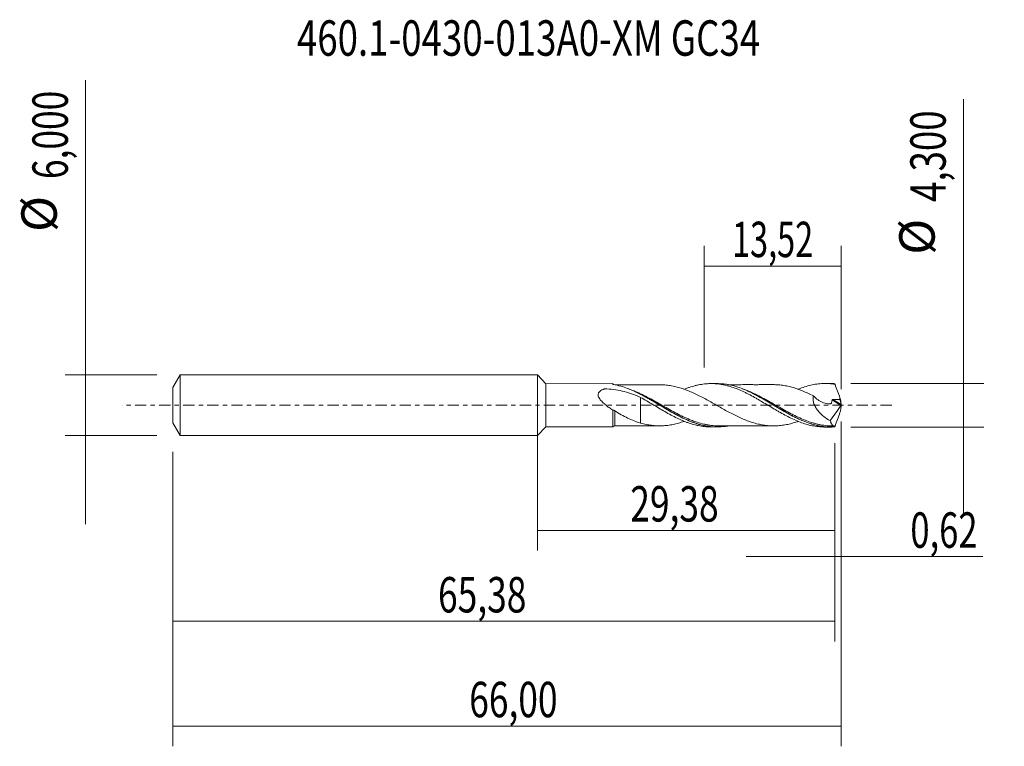
# Model space of a CAD drawing. Units: millimetres. Extents: x -51.1 to 46.1, y -33.7 to 38.1.
import ezdxf

# ---------------------------------------------------------------- set-up
doc = ezdxf.new("R2010")
doc.units = ezdxf.units.MM
doc.linetypes.add('CENTER', pattern=[47.5, 22, -8.5, 8.5, -8.5])
for name, color, linetype in [('1', 4, 'CONTINUOUS'), ('2', 7, 'CONTINUOUS'), ('SK1', 4, 'CONTINUOUS'), ('SK2', 7, 'CONTINUOUS'), ('SK4', 2, 'CENTER'), ('SK6', 5, 'CONTINUOUS')]:
    doc.layers.add(name, color=color, linetype=linetype)
doc.styles.add('iso_b_vert', font='simplex.shx')
doc.dimstyles.get("Standard").update_dxf_attribs({"dimtxt": 0.18, "dimasz": 0.18, "dimexe": 0.18, "dimexo": 0.0625, "dimgap": 0.09, "dimtad": 1, "dimzin": 0, "dimdsep": 52, "dimtxsty": 'Standard', "dimcen": 0.09, "dimadec": 0, "dimazin": 0, "dimtfac": 1, "dimtdec": 4, "dimtofl": 0, "dimtmove": 0, "dimatfit": 3, "dimfxl": 1, "dimtolj": 1, "dimtzin": 0, "dimarcsym": 0})

# ---------------------------------------------------------------- blocks, each defined once
blk = doc.blocks.new('DimnDraft3D1')
at = {"layer": 'SK2', "lineweight": 13}
for p, q in [((0, -1.5875), (0, -14.363398)), ((29.375, -3.7375), (29.375, -14.363398)), ((0, -12.363398), (29.375, -12.363398))]:
    blk.add_line(p, q, dxfattribs=at)
for points in [[(0, -12.363398), (3.499998, -11.902615), (3.500002, -12.824182), (0, -12.363398)], [(29.375, -12.363398), (25.875002, -12.824182), (25.874998, -11.902615), (29.375, -12.363398)]]:
    blk.add_solid(points, dxfattribs=at)
at = {"layer": 'SK2', "lineweight": 13, "insert": (9.176375, -11.488398), "char_height": 3.5, "attachment_point": 7, "line_spacing_factor": 1.084337, "style": 'iso_b_vert'}
blk.add_mtext('\\W0.7317;29,38', dxfattribs=at)
blk = doc.blocks.new('DimnDraft3D2')
at = {"layer": 'SK2', "lineweight": 13}
for p, q in [((30, -1.5875), (30, -33.692985)), ((-36, -4.5875), (-36, -33.692985)), ((-36, -31.692985), (30, -31.692985))]:
    blk.add_line(p, q, dxfattribs=at)
for points in [[(-36, -31.692985), (-32.500002, -31.232202), (-32.499998, -32.153769), (-36, -31.692985)], [(30, -31.692985), (26.500002, -32.153769), (26.499998, -31.232202), (30, -31.692985)]]:
    blk.add_solid(points, dxfattribs=at)
at = {"layer": 'SK2', "lineweight": 13, "insert": (-6.732384, -30.817985), "char_height": 3.5, "attachment_point": 7, "line_spacing_factor": 1.084337, "style": 'iso_b_vert'}
blk.add_mtext('\\W0.7317;66,00', dxfattribs=at)
blk = doc.blocks.new('DimnDraft3D3')
at = {"layer": 'SK2', "lineweight": 13}
for p, q in [((16.48, 3.7375), (16.48, 15.759119)), ((30, 1.5875), (30, 15.759119)), ((16.48, 13.759119), (30, 13.759119))]:
    blk.add_line(p, q, dxfattribs=at)
for points in [[(16.48, 13.759119), (19.979998, 14.219903), (19.980002, 13.298335), (16.48, 13.759119)], [(30, 13.759119), (26.500002, 13.298335), (26.499998, 14.219903), (30, 13.759119)]]:
    blk.add_solid(points, dxfattribs=at)
at = {"layer": 'SK2', "lineweight": 13, "insert": (19.228816, 14.634119), "char_height": 3.5, "attachment_point": 7, "line_spacing_factor": 1.084337, "style": 'iso_b_vert'}
blk.add_mtext('\\W0.6713;13,52', dxfattribs=at)
blk = doc.blocks.new('DimnDraft3D4')
at = {"layer": 'SK2', "lineweight": 13}
for p, q in [((30, -1.5875), (30, -16.952503)), ((29.375, -3.7375), (29.375, -16.952503)), ((20.625, -14.952503), (43.997215, -14.952503))]:
    blk.add_line(p, q, dxfattribs=at)
for points in [[(29.375, -14.952503), (25.875002, -15.413287), (25.874998, -14.491719), (29.375, -14.952503)], [(30, -14.952503), (33.499998, -14.491719), (33.500002, -15.413287), (30, -14.952503)]]:
    blk.add_solid(points, dxfattribs=at)
at = {"layer": 'SK2', "lineweight": 13, "insert": (36.840636, -14.077503), "char_height": 3.5, "attachment_point": 7, "line_spacing_factor": 1.084337, "style": 'iso_b_vert'}
blk.add_mtext('\\W0.7150;0,62', dxfattribs=at)
blk = doc.blocks.new('DimnDraft3D5')
at = {"layer": 'SK2', "lineweight": 13}
for p, q in [((29.375, -3.7375), (29.375, -23.343428)), ((-36, -4.5875), (-36, -23.343428)), ((-36, -21.343428), (29.375, -21.343428))]:
    blk.add_line(p, q, dxfattribs=at)
for points in [[(-36, -21.343428), (-32.500002, -20.882645), (-32.499998, -21.804212), (-36, -21.343428)], [(29.375, -21.343428), (25.875002, -21.804212), (25.874998, -20.882645), (29.375, -21.343428)]]:
    blk.add_solid(points, dxfattribs=at)
at = {"layer": 'SK2', "lineweight": 13, "insert": (-9.813008, -20.468428), "char_height": 3.5, "attachment_point": 7, "line_spacing_factor": 1.084337, "style": 'iso_b_vert'}
blk.add_mtext('\\W0.7317;65,38', dxfattribs=at)
blk = doc.blocks.new('DimnDraft3D6')
at = {"layer": 'SK2', "lineweight": 13}
for p, q in [((-44.625163, 32.121549), (-44.625163, -11.75)), ((-37.5875, 3), (-46.625163, 3)), ((-37.5875, -3), (-46.625163, -3))]:
    blk.add_line(p, q, dxfattribs=at)
for points in [[(-44.625163, 3), (-45.085946, 6.499998), (-44.164379, 6.500002), (-44.625163, 3)], [(-44.625163, -3), (-44.164379, -6.499998), (-45.085946, -6.500002), (-44.625163, -3)]]:
    blk.add_solid(points, dxfattribs=at)
at = {"layer": 'SK2', "lineweight": 13, "char_height": 3.5, "attachment_point": 7, "rotation": 90, "line_spacing_factor": 1.084337, "style": 'iso_b_vert'}
for s, insert in [('\\W0.7317;6,000', (-46.375163, 22.34918)), ('%%c', (-46.375163, 17.126524))]:
    blk.add_mtext(s, dxfattribs=dict(at, insert=insert))
blk = doc.blocks.new('DimnDraft3D7')
at = {"layer": '2', "lineweight": 13}
for p, q in [((42.083343, 30.233056), (42.083343, -10.9)), ((30.9625, 2.15), (44.083343, 2.15)), ((30.9625, -2.15), (44.083343, -2.15))]:
    blk.add_line(p, q, dxfattribs=at)
for points in [[(42.083343, 2.15), (41.622559, 5.649998), (42.544126, 5.650002), (42.083343, 2.15)], [(42.083343, -2.15), (42.544126, -5.649998), (41.622559, -5.650002), (42.083343, -2.15)]]:
    blk.add_solid(points, dxfattribs=at)
at = {"layer": '2', "lineweight": 13, "char_height": 3.5, "attachment_point": 7, "rotation": 90, "line_spacing_factor": 1.084337, "style": 'iso_b_vert'}
for s, insert in [('\\W0.7581;4,300', (40.333343, 20.092266)), ('%%c', (40.333343, 14.86961))]:
    blk.add_mtext(s, dxfattribs=dict(at, insert=insert))

msp = doc.modelspace()

# ---------------------------------------------------------------- linework, layer by layer
at = {"layer": '1', "lineweight": 18}
for p, q in [((0.85, 2.1322), (0, 3)), ((0, -3), (0, 3)), ((7.4417, 2.1363), (0.85, 2.1322)), ((0.85, 2.1322), (0.85, -2.1322)), ((17.7367, 2.1427), (17.1537, 2.1423)), ((28.9885, 2.1497), (28.4025, 2.1494)), ((0, -3), (0.85, -2.1322)), ((0.85, -2.1322), (7.4417, -2.1363)), ((17.1537, -2.1423), (17.7366, -2.1427)), ((28.4025, -2.1494), (28.9885, -2.1497))]:
    msp.add_line(p, q, dxfattribs=at)
at = {"layer": '1', "lineweight": 13}
for p, q in [((29.1011, 0.5251), (29.9778, -0.0299)), ((29.1925, 0.5868), (29.9955, 0.0785))]:
    msp.add_line(p, q, dxfattribs=at)
at = {"layer": '1', "lineweight": 18}
for centre, start_param, end_param in [((7.6468, 2.2791), -2.4869032, -1.9611312), ((7.6468, -2.2791), 1.5727846, 2.4845186)]:
    msp.add_ellipse(centre, major_axis=(0.25, 0), ratio=1, start_param=start_param, end_param=end_param, dxfattribs=at)
for points, knots in [([(7.4417, 2.0805), (7.4417, 2.1124), (7.4417, 2.1308), (7.4417, 2.1359), (7.4417, 2.1362), (7.4417, 2.1363)], [0, 0, 0, 0, 0.8730282, 0.8730282, 1, 1, 1, 1]), ([(7.5136, 2.0496), (7.4933, 2.0535), (7.4758, 2.0583), (7.4499, 2.069), (7.4417, 2.0749), (7.4417, 2.0805)], [0, 0, 0, 0, 0.5, 0.5, 1, 1, 1, 1]), ([(18.8104, -2.0479), (18.7953, -2.0506), (18.7803, -2.0532), (18.6512, -2.075), (18.5368, -2.0911), (17.9685, -2.1556), (17.5192, -2.1555), (16.8421, -2.0796), (16.6156, -2.0417), (16.2733, -1.9662), (16.1589, -1.9379), (15.9315, -1.8758), (15.8181, -1.842), (15.2526, -1.6597), (14.8037, -1.4721), (14.2368, -1.1971), (14.1231, -1.1401), (13.8949, -1.0222), (13.7806, -0.9615), (13.4394, -0.7764), (13.2133, -0.6484), (12.5364, -0.2561), (12.087, 0.0175), (11.5162, 0.355), (11.4018, 0.4223), (11.1743, 0.5545), (11.0609, 0.6197), (10.7215, 0.8118), (10.4961, 0.9352), (10.045, 1.1694), (9.8193, 1.2803), (9.4791, 1.4351), (9.3654, 1.4848), (9.1371, 1.5797), (9.0226, 1.6249), (8.4528, 1.8372), (8.0011, 1.9652), (7.5444, 2.044)], [0, 0, 0, 0, 0.003984, 0.003984, 0.0341663, 0.0341663, 0.1548955, 0.1548955, 0.2152601, 0.2152601, 0.2454424, 0.2454424, 0.2756247, 0.2756247, 0.3963539, 0.3963539, 0.4265362, 0.4265362, 0.4567185, 0.4567185, 0.5170832, 0.5170832, 0.6378124, 0.6378124, 0.6679947, 0.6679947, 0.698177, 0.698177, 0.7585416, 0.7585416, 0.8189062, 0.8189062, 0.8490885, 0.8490885, 0.8792708, 0.8792708, 1, 1, 1, 1]), ([(12.0648, 2.0311), (11.9368, 2.0313), (11.6489, 2.0315), (11.2535, 2.0303), (10.8881, 2.0302), (10.5787, 2.0305), (10.2706, 2.0306), (9.955, 2.0295), (9.6402, 2.0293), (9.3337, 2.0296), (9.0209, 2.0299), (8.6428, 2.0294), (8.1801, 2.029), (7.8293, 2.0289), (7.6471, 2.0289)], [0, 0, 0, 0, 0.0869644, 0.1955546, 0.2683722, 0.3351964, 0.4057466, 0.4775671, 0.5494611, 0.619499, 0.6856795, 0.7618371, 0.8762408, 1, 1, 1, 1]), ([(25.7547, -1.5886), (25.7223, -1.6001), (25.69, -1.6114), (25.48, -1.6838), (25.3015, -1.7393), (25.0347, -1.8125), (24.9461, -1.8353), (24.7684, -1.8768), (24.6796, -1.8957), (24.4131, -1.9475), (24.2354, -1.9761), (23.8793, -2.0172), (23.7014, -2.0307), (23.4352, -2.0377), (23.3465, -2.0377), (23.1688, -2.0351), (23.0798, -2.0323), (22.8128, -2.0185), (22.6351, -2.0021), (22.3688, -1.9662), (22.2801, -1.9523), (22.1025, -1.9201), (22.0135, -1.9016), (21.7471, -1.8422), (21.5688, -1.797), (21.2135, -1.6938), (21.0363, -1.6362), (20.6811, -1.5073), (20.5025, -1.4367), (20.1472, -1.2852), (19.9695, -1.2049), (19.6141, -1.0363), (19.4363, -0.9479), (19.0804, -0.7647), (18.9028, -0.6703), (18.548, -0.4758), (18.3702, -0.3772), (18.0143, -0.1769), (17.8367, -0.0755), (17.4818, 0.126), (17.3042, 0.2261), (16.9489, 0.4257), (16.7707, 0.5241), (16.4158, 0.7166), (16.2387, 0.8109), (15.8833, 0.9902), (15.7051, 1.0775), (15.35, 1.2432), (15.1725, 1.3216), (14.8175, 1.4685), (14.6397, 1.5368), (14.3729, 1.6304), (14.284, 1.6601), (14.1064, 1.7159), (14.0178, 1.7418), (13.7517, 1.8154), (13.5741, 1.8592), (13.2183, 1.933), (13.0409, 1.9628), (12.7748, 1.9951), (12.686, 2.0035), (12.5085, 2.017), (12.4199, 2.0223), (12.2421, 2.0293), (12.1531, 2.0311), (12.064, 2.031)], [0, 0, 0, 0, 0.0070869, 0.0070869, 0.0460236, 0.0460236, 0.0654919, 0.0654919, 0.0849603, 0.0849603, 0.123897, 0.123897, 0.1628337, 0.1628337, 0.1823021, 0.1823021, 0.2017704, 0.2017704, 0.2407071, 0.2407071, 0.2601755, 0.2601755, 0.2796438, 0.2796438, 0.3185806, 0.3185806, 0.3575173, 0.3575173, 0.396454, 0.396454, 0.4353907, 0.4353907, 0.4743274, 0.4743274, 0.5132641, 0.5132641, 0.5522008, 0.5522008, 0.5911375, 0.5911375, 0.6300742, 0.6300742, 0.669011, 0.669011, 0.7079477, 0.7079477, 0.7468844, 0.7468844, 0.7858211, 0.7858211, 0.8247578, 0.8247578, 0.8442262, 0.8442262, 0.8636945, 0.8636945, 0.9026312, 0.9026312, 0.9415679, 0.9415679, 0.9610363, 0.9610363, 0.9805046, 0.9805046, 1, 1, 1, 1]), ([(14.5242, 1.5894), (14.5829, 1.6129), (14.6417, 1.6357), (14.8007, 1.6958), (14.9009, 1.7319), (15.2009, 1.8339), (15.401, 1.8929), (15.7008, 1.9684), (15.8004, 1.9915), (16.0006, 2.0326), (16.1011, 2.0508), (16.4016, 2.098), (16.6007, 2.12), (16.9007, 2.1377), (17.0008, 2.1411), (17.2013, 2.143), (17.3013, 2.1414), (17.601, 2.1291), (17.8012, 2.1111), (18.2007, 2.0551), (18.4013, 2.0172), (18.8016, 1.9235), (19.0006, 1.8669), (19.4008, 1.7379), (19.6013, 1.6644), (20.0009, 1.503), (20.2011, 1.416), (20.5006, 1.274), (20.6006, 1.225), (20.801, 1.1249), (20.9012, 1.0737), (21.201, 0.916), (21.4001, 0.8055), (21.7004, 0.636), (21.8008, 0.5786), (22.001, 0.4622), (22.1006, 0.403), (22.4003, 0.2257), (22.6002, 0.1068), (22.9999, -0.1337), (23.2006, -0.2532), (23.5003, -0.4299), (23.5998, -0.4889), (23.7994, -0.6049), (23.8994, -0.6621), (24.1999, -0.8311), (24.3998, -0.9416), (24.7992, -1.1507), (24.9991, -1.2499), (25.3988, -1.4381), (25.5995, -1.5248), (25.9986, -1.6844), (26.198, -1.7567), (26.5989, -1.8841), (26.7982, -1.9397), (27.0979, -2.0084), (27.1979, -2.0289), (27.3977, -2.0655), (27.4975, -2.0814), (27.7977, -2.1218), (27.998, -2.1387), (28.2656, -2.1481), (28.3335, -2.1493), (28.4015, -2.1494)], [0, 0, 0, 0, 0.0126873, 0.0126873, 0.0343006, 0.0343006, 0.0775271, 0.0775271, 0.0991403, 0.0991403, 0.1207536, 0.1207536, 0.1639801, 0.1639801, 0.1855933, 0.1855933, 0.2072066, 0.2072066, 0.2504331, 0.2504331, 0.2936596, 0.2936596, 0.336886, 0.336886, 0.3801125, 0.3801125, 0.423339, 0.423339, 0.4449523, 0.4449523, 0.4665655, 0.4665655, 0.509792, 0.509792, 0.5314053, 0.5314053, 0.5530185, 0.5530185, 0.596245, 0.596245, 0.6394715, 0.6394715, 0.6610848, 0.6610848, 0.682698, 0.682698, 0.7259245, 0.7259245, 0.769151, 0.769151, 0.8123775, 0.8123775, 0.855604, 0.855604, 0.8988305, 0.8988305, 0.9204438, 0.9204438, 0.942057, 0.942057, 0.9852835, 0.9852835, 1, 1, 1, 1]), ([(29.3, -2.1418), (28.8457, -2.1653), (28.3951, -2.1366), (27.7131, -2.0183), (27.4842, -1.9659), (27.0301, -1.8389), (26.8039, -1.7643), (26.3512, -1.5948), (26.1248, -1.4999), (25.7834, -1.3441), (25.669, -1.2898), (25.4412, -1.1779), (25.3277, -1.1203), (24.7616, -0.8252), (24.3132, -0.5659), (23.7474, -0.2302), (23.634, -0.1624), (23.4064, -0.0262), (23.2919, 0.0425), (22.9505, 0.2472), (22.7244, 0.3818), (22.0475, 0.7752), (21.5987, 1.0245), (21.0294, 1.3014), (20.9148, 1.3552), (20.6871, 1.458), (20.5736, 1.5072), (20.2341, 1.6473), (20.0088, 1.7309), (19.5582, 1.8766), (19.3328, 1.9386), (18.9931, 2.0141), (18.8796, 2.0364), (18.6519, 2.0749), (18.5374, 2.0911), (18.1925, 2.1302), (17.9629, 2.1431), (17.7339, 2.1428)], [0, 0, 0, 0, 0.1175432, 0.1175432, 0.1763148, 0.1763148, 0.2350865, 0.2350865, 0.2938581, 0.2938581, 0.3232439, 0.3232439, 0.3526297, 0.3526297, 0.4701729, 0.4701729, 0.4995587, 0.4995587, 0.5289445, 0.5289445, 0.5877161, 0.5877161, 0.7052594, 0.7052594, 0.7346452, 0.7346452, 0.764031, 0.764031, 0.8228026, 0.8228026, 0.8815742, 0.8815742, 0.91096, 0.91096, 0.9403458, 0.9403458, 1, 1, 1, 1]), ([(23.3267, 2.0379), (23.2071, 2.0372), (22.9354, 2.0361), (22.5335, 2.0384), (22.1115, 2.0382), (21.6999, 2.035), (21.2771, 2.0365), (20.8726, 2.0383), (20.4882, 2.0365), (20.1241, 2.0361), (19.7654, 2.0352), (19.4154, 2.0359), (19.0923, 2.0364), (18.8851, 2.036), (18.7908, 2.0358)], [0, 0, 0, 0, 0.0791379, 0.1796539, 0.2658518, 0.3582474, 0.4518546, 0.5454792, 0.625763, 0.7060831, 0.7863053, 0.8629926, 0.9375855, 1, 1, 1, 1]), ([(23.3316, 2.0372), (23.3987, 2.0376), (23.4657, 2.037), (23.7099, 2.0302), (23.8871, 2.0165), (24.2416, 1.9751), (24.4194, 1.9464), (24.6856, 1.8944), (24.7743, 1.8755), (24.9515, 1.834), (25.0399, 1.8112), (25.3058, 1.7381), (25.4837, 1.6826), (25.8387, 1.5601), (26.0159, 1.4937), (26.3705, 1.3498), (26.5477, 1.271), (26.9032, 1.1063), (27.0806, 1.0201), (27.2579, 0.9306)], [0, 0, 0, 0, 0.0512312, 0.0512312, 0.1867696, 0.1867696, 0.322308, 0.322308, 0.3900772, 0.3900772, 0.4578464, 0.4578464, 0.5933848, 0.5933848, 0.7289232, 0.7289232, 0.8644616, 0.8644616, 1, 1, 1, 1]), ([(25.7646, 1.5907), (25.7761, 1.5954), (25.7876, 1.6), (25.9986, 1.6844), (26.198, 1.7567), (26.5989, 1.8841), (26.7982, 1.9397), (27.0979, 2.0084), (27.1979, 2.0289), (27.3977, 2.0655), (27.4975, 2.0814), (27.7977, 2.1218), (27.998, 2.1387), (28.2975, 2.1492), (28.3971, 2.1502), (28.5972, 2.1471), (28.6976, 2.1431), (28.9978, 2.1235), (29.1969, 2.1003), (29.3969, 2.0675)], [0, 0, 0, 0, 0.0094913, 0.0094913, 0.1745761, 0.1745761, 0.3396609, 0.3396609, 0.4222033, 0.4222033, 0.5047457, 0.5047457, 0.6698304, 0.6698304, 0.7523728, 0.7523728, 0.8349152, 0.8349152, 1, 1, 1, 1]), ([(29.3969, 2.0675), (29.3812, 2.0863), (29.3651, 2.1021), (29.3328, 2.1268), (29.3165, 2.1359), (29.3, 2.1418)], [0, 0, 0, 0, 0.5, 0.5, 1, 1, 1, 1]), ([(29.3969, 2.0675), (29.4753, 1.842), (29.556, 1.6171), (29.7202, 1.1682), (29.8039, 0.9443), (29.8884, 0.7206)], [0, 0, 0, 0, 0.5, 0.5, 1, 1, 1, 1]), ([(7.4418, -0.4781), (7.3234, -0.3991), (7.2063, -0.3179), (6.9755, -0.1498), (6.8618, -0.0629), (6.6397, 0.1192), (6.5309, 0.2147), (6.379, 0.3654), (6.3301, 0.4169), (6.2374, 0.5241), (6.1932, 0.58), (6.1145, 0.6956), (6.0796, 0.7557), (6.026, 0.8797), (6.0076, 0.9424), (5.9989, 1.0381), (5.9994, 1.07), (6.0074, 1.1314), (6.0149, 1.1614), (6.0369, 1.2192), (6.0511, 1.2463), (6.0849, 1.2977), (6.1047, 1.3221), (6.1696, 1.3897), (6.22, 1.4282), (6.3304, 1.4967), (6.3898, 1.5263), (6.4822, 1.5657), (6.5136, 1.578), (6.5615, 1.5954), (6.5775, 1.601), (6.6098, 1.6119), (6.626, 1.6174), (6.6505, 1.625), (6.659, 1.627), (6.6771, 1.6289), (6.6865, 1.6291), (6.7142, 1.6285), (6.7325, 1.6272), (6.7876, 1.6242), (6.8243, 1.622), (7.1543, 1.6008), (7.4451, 1.5704), (8.0212, 1.4837), (8.3044, 1.4277), (8.8599, 1.2882), (9.1325, 1.2046), (9.6704, 1.01), (9.9356, 0.899), (10.1988, 0.776)], [0, 0, 0, 0, 0.0625, 0.0625, 0.125, 0.125, 0.1875, 0.1875, 0.21875, 0.21875, 0.25, 0.25, 0.28125, 0.28125, 0.3125, 0.3125, 0.328125, 0.328125, 0.34375, 0.34375, 0.359375, 0.359375, 0.375, 0.375, 0.40625, 0.40625, 0.4375, 0.4375, 0.453125, 0.453125, 0.4609375, 0.4609375, 0.46875, 0.46875, 0.4726563, 0.4726563, 0.4765625, 0.4765625, 0.484375, 0.484375, 0.5, 0.5, 0.625, 0.625, 0.75, 0.75, 0.875, 0.875, 1, 1, 1, 1]), ([(9.0306, 1.6141), (9.2292, 1.5372), (9.4283, 1.4527), (9.742, 1.3093), (9.8562, 1.2551), (10.0839, 1.1434), (10.1973, 1.086), (10.7628, 0.7918), (11.2106, 0.5338), (11.7752, 0.2009), (11.8884, 0.1338), (12.1154, -0.0012), (12.2296, -0.0692), (12.5709, -0.2721), (12.7968, -0.4055), (13.4728, -0.7947), (13.9208, -1.0405), (14.4884, -1.3132), (14.6025, -1.3661), (14.8302, -1.4674), (14.9437, -1.5158), (15.2657, -1.6464), (15.4736, -1.7228), (15.6816, -1.7903)], [0, 0, 0, 0, 0.0899259, 0.0899259, 0.1409333, 0.1409333, 0.1919407, 0.1919407, 0.3959703, 0.3959703, 0.4469777, 0.4469777, 0.4979851, 0.4979851, 0.5999999, 0.5999999, 0.8040295, 0.8040295, 0.8550369, 0.8550369, 0.9060443, 0.9060443, 1, 1, 1, 1]), ([(20.6877, 1.4509), (20.8506, 1.3797), (21.0128, 1.3043), (21.6251, 1.0059), (22.0729, 0.7577), (22.6413, 0.4282), (22.7555, 0.3612), (22.9824, 0.227), (23.0955, 0.1596), (23.4339, -0.0425), (23.6587, -0.1769), (24.1082, -0.4423), (24.333, -0.5733), (24.6717, -0.7644), (24.7848, -0.8272), (25.012, -0.9506), (25.1262, -1.0112), (25.6343, -1.2739), (26.0238, -1.456), (26.4142, -1.6098)], [0, 0, 0, 0, 0.0851368, 0.0851368, 0.3216272, 0.3216272, 0.3807498, 0.3807498, 0.4398725, 0.4398725, 0.5581177, 0.5581177, 0.6763629, 0.6763629, 0.7354855, 0.7354855, 0.7946081, 0.7946081, 1, 1, 1, 1]), ([(10.1988, 0.776), (10.3987, 0.6633), (10.599, 0.5491), (10.9992, 0.3161), (11.1986, 0.196), (11.6001, -0.0425), (11.7996, -0.1626), (12.1992, -0.3995), (12.4001, -0.5158), (12.8, -0.746), (13.0003, -0.8562), (13.4, -1.0698), (13.6, -1.1727), (13.9008, -1.317), (14.0009, -1.3635), (14.2006, -1.4538), (14.3003, -1.4974), (14.5002, -1.5805), (14.6004, -1.6201), (14.8007, -1.6958), (14.9009, -1.7319), (15.2009, -1.8339), (15.401, -1.8929), (15.7008, -1.9684), (15.8004, -1.9915), (16.0006, -2.0326), (16.1011, -2.0508), (16.4016, -2.098), (16.6007, -2.12), (16.9007, -2.1377), (17.0008, -2.1411), (17.1185, -2.1422), (17.136, -2.1423), (17.1534, -2.1423)], [0, 0, 0, 0, 0.0863033, 0.0863033, 0.1726067, 0.1726067, 0.25891, 0.25891, 0.3452133, 0.3452133, 0.4315166, 0.4315166, 0.51782, 0.51782, 0.5609716, 0.5609716, 0.6041233, 0.6041233, 0.6472749, 0.6472749, 0.6904266, 0.6904266, 0.7767299, 0.7767299, 0.8198816, 0.8198816, 0.8630333, 0.8630333, 0.9493366, 0.9493366, 0.9924882, 0.9924882, 1, 1, 1, 1]), ([(10.1988, 0.776), (10.1988, 0.7698), (10.1988, 0.7634), (10.1988, 0.7014), (10.1988, 0.6293), (10.1988, 0.4617), (10.1988, 0.3659), (10.1988, 0.152), (10.1988, 0.0334), (10.1988, -0.1558), (10.1988, -0.2209), (10.1988, -0.3215), (10.1988, -0.3556), (10.1988, -0.4073), (10.1988, -0.4246), (10.1988, -0.4508), (10.1988, -0.4596), (10.1988, -0.4771), (10.1988, -0.4865), (10.1988, -0.5074), (10.1988, -0.5175), (10.1988, -0.538), (10.1988, -0.5483), (10.1988, -0.579), (10.1988, -0.5994), (10.1988, -0.6606), (10.1988, -0.7013), (10.1988, -0.8225), (10.1988, -0.9024), (10.1988, -1.1392), (10.1988, -1.2901), (10.1988, -1.5472), (10.1988, -1.6567), (10.1988, -1.7577)], [0, 0, 0, 0, 0.0173032, 0.0173032, 0.1619348, 0.1619348, 0.3065664, 0.3065664, 0.451198, 0.451198, 0.5235137, 0.5235137, 0.5596716, 0.5596716, 0.5777506, 0.5777506, 0.5867901, 0.5867901, 0.5958295, 0.5958295, 0.604869, 0.604869, 0.6139085, 0.6139085, 0.6319874, 0.6319874, 0.6681453, 0.6681453, 0.7404611, 0.7404611, 0.8850927, 0.8850927, 1, 1, 1, 1]), ([(27.2579, 0.9306), (27.2447, 0.8705), (27.2359, 0.8083), (27.2277, 0.6795), (27.2283, 0.6131), (27.239, 0.4811), (27.249, 0.4147), (27.2777, 0.2815), (27.2966, 0.2146), (27.3413, 0.0843), (27.3673, 0.0204), (27.4255, -0.1051), (27.458, -0.1669), (27.5614, -0.3448), (27.6392, -0.4555), (27.766, -0.6123), (27.8102, -0.6632), (27.9005, -0.761), (27.9467, -0.808), (28.0876, -0.9438), (28.1848, -1.0277), (28.4848, -1.263), (28.6964, -1.3987), (28.9116, -1.5146)], [0, 0, 0, 0, 0.0625, 0.0625, 0.125, 0.125, 0.1875, 0.1875, 0.25, 0.25, 0.3125, 0.3125, 0.375, 0.375, 0.5, 0.5, 0.5625, 0.5625, 0.625, 0.625, 0.75, 0.75, 1, 1, 1, 1]), ([(27.2579, 0.9306), (27.409, 0.777), (27.5706, 0.6411), (27.8293, 0.4665), (27.9166, 0.4144), (28.0929, 0.3223), (28.182, 0.2819), (28.3625, 0.2161), (28.4541, 0.1901), (28.6387, 0.1542), (28.7301, 0.1446), (28.8655, 0.1454), (28.9104, 0.1483), (28.9766, 0.157), (28.9984, 0.161), (29.0311, 0.1668), (29.0427, 0.1685), (29.0542, 0.181), (29.0567, 0.1867), (29.0599, 0.199), (29.0614, 0.2053), (29.0863, 0.3114), (29.0978, 0.4174), (29.1011, 0.5251)], [0, 0, 0, 0, 0.25, 0.25, 0.375, 0.375, 0.5, 0.5, 0.625, 0.625, 0.75, 0.75, 0.8125, 0.8125, 0.84375, 0.84375, 0.859375, 0.859375, 0.8671875, 0.8671875, 0.875, 0.875, 1, 1, 1, 1]), ([(29.1011, 0.5251), (29.1014, 0.5349), (29.1045, 0.5446), (29.1157, 0.5613), (29.1239, 0.5683), (29.1509, 0.5836), (29.1719, 0.5871), (29.1925, 0.5868)], [0, 0, 0, 0, 0.25, 0.25, 0.5, 0.5, 1, 1, 1, 1]), ([(29.1925, 0.5868), (29.304, 0.585), (29.4154, 0.5836), (29.6381, 0.5811), (29.7494, 0.58), (29.8603, 0.581)], [0, 0, 0, 0, 0.5, 0.5, 1, 1, 1, 1]), ([(29.8603, 0.581), (29.896, 0.5069), (29.9249, 0.432), (29.9699, 0.2806), (29.986, 0.2035), (29.996, 0.1272)], [0, 0, 0, 0, 0.5, 0.5, 1, 1, 1, 1]), ([(29.9998, 0.03), (29.9979, 0.0197), (29.9951, 0.0087), (29.9875, -0.0123), (29.9828, -0.0222), (29.9778, -0.0299)], [0, 0, 0, 0, 0.5, 0.5, 1, 1, 1, 1]), ([(29.9955, 0.0785), (29.9954, 0.0716), (29.9957, 0.0641), (29.9972, 0.0477), (29.9983, 0.0389), (29.9998, 0.03)], [0, 0, 0, 0, 0.5, 0.5, 1, 1, 1, 1]), ([(7.4417, -2.1363), (7.4417, -2.1366), (7.4416, -2.1269), (7.4416, -2.0959), (7.4416, -2.0811), (7.4416, -2.0445), (7.4416, -2.0227), (7.4416, -1.9483), (7.4416, -1.8864), (7.4416, -1.7752), (7.4416, -1.7348), (7.4416, -1.6489), (7.4416, -1.6035), (7.4416, -1.4601), (7.4416, -1.355), (7.4416, -1.1828), (7.4416, -1.1233), (7.4417, -1.002), (7.4417, -0.8778), (7.4417, -0.7478), (7.4418, -0.6149), (7.4418, -0.5466), (7.4418, -0.4781)], [0, 0, 0, 0, 0.1246242, 0.1246242, 0.1975722, 0.1975722, 0.2705201, 0.2705201, 0.4164161, 0.4164161, 0.4893641, 0.4893641, 0.5623121, 0.5623121, 0.7082081, 0.7082081, 0.781156, 0.781156, 0.854104, 0.927052, 0.927052, 1, 1, 1, 1]), ([(7.4418, -0.4781), (7.4667, -0.4733), (7.501, -0.4782), (7.555, -0.4972), (7.5737, -0.5054), (7.6106, -0.5244), (7.6289, -0.5351), (7.6471, -0.547)], [0, 0, 0, 0, 0.5, 0.5, 0.75, 0.75, 1, 1, 1, 1]), ([(7.6471, -0.547), (7.8549, -0.6825), (8.0648, -0.8094), (8.4885, -1.049), (8.7005, -1.1609), (9.1241, -1.3655), (9.3362, -1.4582), (9.7639, -1.6233), (9.9796, -1.6961), (10.1988, -1.7577)], [0, 0, 0, 0, 0.25, 0.25, 0.5, 0.5, 0.75, 0.75, 1, 1, 1, 1]), ([(29.9778, -0.0299), (29.8125, -0.2902), (29.6384, -0.5415), (29.281, -1.0346), (29.0976, -1.2762), (28.9116, -1.5146)], [0, 0, 0, 0, 0.5, 0.5, 1, 1, 1, 1]), ([(29.3969, -2.0675), (29.4753, -1.842), (29.556, -1.6171), (29.7202, -1.1682), (29.8039, -0.9443), (29.8884, -0.7206)], [0, 0, 0, 0, 0.5, 0.5, 1, 1, 1, 1]), ([(29.8884, -0.7206), (29.917, -0.6158), (29.941, -0.5152), (29.9775, -0.3186), (29.9901, -0.2223), (29.996, -0.1272)], [0, 0, 0, 0, 0.5, 0.5, 1, 1, 1, 1]), ([(10.1988, -1.7577), (10.3775, -1.8088), (10.5558, -1.8524), (10.9115, -1.9262), (11.0892, -1.9561), (11.446, -2.002), (11.6245, -2.0178), (11.9802, -2.033), (12.1581, -2.0327), (12.4252, -2.022), (12.5142, -2.0166), (12.6927, -2.0029), (12.7818, -1.9944), (13.0488, -1.9616), (13.2263, -1.9315), (13.5818, -1.8574), (13.7603, -1.8132), (14.0274, -1.739), (14.1163, -1.713), (14.2942, -1.6568), (14.3831, -1.6269), (14.484, -1.5914), (14.4961, -1.5871), (14.5082, -1.5828)], [0, 0, 0, 0, 0.1239465, 0.1239465, 0.247893, 0.247893, 0.3718395, 0.3718395, 0.495786, 0.495786, 0.5577592, 0.5577592, 0.6197325, 0.6197325, 0.743679, 0.743679, 0.8676255, 0.8676255, 0.9295987, 0.9295987, 0.991572, 0.991572, 1, 1, 1, 1]), ([(17.9298, -2.0354), (17.6617, -2.0351), (17.3942, -2.0176), (17.0129, -1.9689), (16.8997, -1.9515), (16.6728, -1.9108), (16.5588, -1.8874), (16.2186, -1.8093), (15.993, -1.7462), (15.6893, -1.6479), (15.6111, -1.6214), (15.5329, -1.5937)], [0, 0, 0, 0, 0.3360813, 0.3360813, 0.4775211, 0.4775211, 0.6189608, 0.6189608, 0.9018403, 0.9018403, 1, 1, 1, 1]), ([(28.9116, -1.5146), (28.9426, -1.6034), (28.9747, -1.6814), (29.024, -1.7825), (29.0407, -1.8136), (29.0744, -1.8705), (29.0915, -1.8962), (29.1425, -1.9636), (29.1762, -1.9963), (29.2434, -2.0375), (29.2772, -2.0459), (29.3102, -2.0412)], [0, 0, 0, 0, 0.25, 0.25, 0.375, 0.375, 0.5, 0.5, 0.75, 0.75, 1, 1, 1, 1]), ([(7.6471, -2.0289), (7.7984, -2.029), (8.0965, -2.0293), (8.5057, -2.0291), (8.8753, -2.0299), (9.2116, -2.0297), (9.5515, -2.0293), (9.9171, -2.0294), (10.2939, -2.0307), (10.6823, -2.0304), (11.1151, -2.03), (11.5791, -2.0316), (11.9167, -2.0313), (12.0726, -2.031)], [0, 0, 0, 0, 0.1025818, 0.202069, 0.277483, 0.3530972, 0.4300638, 0.5078572, 0.6009613, 0.6854573, 0.7711517, 0.8943133, 1, 1, 1, 1]), ([(17.905, -2.0355), (18.1322, -2.0353), (18.5218, -2.0351), (19.0243, -2.0365), (19.4154, -2.0359), (19.7654, -2.0352), (20.1241, -2.0361), (20.4882, -2.0365), (20.8726, -2.0383), (21.2771, -2.0365), (21.6999, -2.035), (22.1115, -2.0382), (22.5335, -2.0384), (22.9355, -2.0361), (23.2071, -2.0372), (23.3268, -2.0379)], [0, 0, 0, 0, 0.1257721, 0.2156185, 0.2780215, 0.3421767, 0.4092891, 0.4764834, 0.5436473, 0.6219719, 0.7002819, 0.7775784, 0.8496899, 0.9337798, 1, 1, 1, 1]), ([(29.3969, -2.0675), (29.3812, -2.0863), (29.3651, -2.1021), (29.3328, -2.1268), (29.3165, -2.1359), (29.3, -2.1418)], [0, 0, 0, 0, 0.5, 0.5, 1, 1, 1, 1]), ([(29.3102, -2.0412), (29.3137, -2.0407), (29.3166, -2.0417), (29.3208, -2.0478), (29.3221, -2.0529), (29.3218, -2.0687), (29.3201, -2.0795), (29.3136, -2.1048), (29.3089, -2.119), (29.3036, -2.1325)], [0, 0, 0, 0, 0.25, 0.25, 0.5, 0.5, 0.75, 0.75, 1, 1, 1, 1])]:
    msp.add_open_spline(points, degree=3, knots=knots, dxfattribs=at)
for points, degree in [([(7.5444, 2.044), (7.534, 2.0458), (7.5237, 2.0476), (7.5136, 2.0496)], 3), ([(29.3, 2.1418), (29.1958, 2.1472), (29.0918, 2.1498), (28.9879, 2.1498)], 3), ([(20.4263, 1.5629), (20.3595, 1.5872), (20.2927, 1.6108), (20.2259, 1.6335)], 3), ([(11.3614, 0.099), (11.3466, 0.1079), (11.3319, 0.1168), (11.3172, 0.1258)], 3), ([(29.8884, 0.7206), (29.8804, 0.6739), (29.871, 0.6273), (29.8603, 0.581)], 3), ([(29.996, 0.1272), (29.9843, 0.3162), (29.9464, 0.508), (29.8884, 0.7206)], 3), ([(29.996, 0.1272), (29.9961, 0.1109), (29.9959, 0.0947), (29.9955, 0.0785)], 3), ([(29.9998, -0.03), (30.0001, -0.01), (30.0001, 0.01), (29.9998, 0.03)], 3), ([(29.9955, -0.0785), (29.9952, -0.0649), (29.9968, -0.048), (29.9998, -0.03)], 3), ([(29.996, -0.1272), (29.9961, -0.1109), (29.9959, -0.0947), (29.9955, -0.0785)], 3), ([(28.9576, -2.0393), (29.1133, -2.0399), (29.2694, -2.0406)], 2), ([(29.3036, -2.1325), (29.3024, -2.1356), (29.3012, -2.1387), (29.3, -2.1418)], 3)]:
    msp.add_open_spline(points, degree=degree, dxfattribs=at)
at = {"layer": '1', "lineweight": 13}
for points, knots in [([(15.5329, -1.5937), (15.3856, -1.5417), (15.2383, -1.4856), (14.9776, -1.3799), (14.8643, -1.3319), (14.6371, -1.2317), (14.5233, -1.1796), (13.9572, -0.9118), (13.5097, -0.6731), (12.8348, -0.2985), (12.6093, -0.1707), (12.2687, 0.0228), (12.1548, 0.0875), (11.9284, 0.2156), (11.8155, 0.2793), (11.252, 0.5942), (10.8048, 0.8362), (10.2403, 1.1095), (10.1271, 1.1627), (9.9, 1.2657), (9.7861, 1.3156), (9.587, 1.3992), (9.5013, 1.434), (9.4159, 1.4675)], [0, 0, 0, 0, 0.0722983, 0.0722983, 0.1276571, 0.1276571, 0.1830158, 0.1830158, 0.4044508, 0.4044508, 0.5151684, 0.5151684, 0.5705271, 0.5705271, 0.6258859, 0.6258859, 0.8473209, 0.8473209, 0.9026796, 0.9026796, 0.9580384, 0.9580384, 1, 1, 1, 1]), ([(20.9402, 1.3601), (20.8004, 1.4193), (20.6602, 1.4755), (20.4885, 1.5401), (20.4574, 1.5516), (20.4263, 1.5629)], [0, 0, 0, 0, 0.8192978, 0.8192978, 1, 1, 1, 1]), ([(29.3102, -2.0412), (28.8582, -2.0503), (28.41, -2.0101), (27.8456, -1.9019), (27.7325, -1.8773), (27.5056, -1.8225), (27.3919, -1.7922), (27.0524, -1.6938), (26.8274, -1.6182), (26.1538, -1.3645), (25.7066, -1.1599), (25.1397, -0.8724), (25.0258, -0.8133), (24.7993, -0.6934), (24.6864, -0.6325), (24.3485, -0.4476), (24.1241, -0.3215), (23.6753, -0.0671), (23.4508, 0.0611), (23.1128, 0.253), (22.9999, 0.3168), (22.7732, 0.4436), (22.6593, 0.5067), (22.0927, 0.8162), (21.6455, 1.0469), (21.1226, 1.2816), (21.0492, 1.3137), (20.9757, 1.3451)], [0, 0, 0, 0, 0.162252, 0.162252, 0.2028151, 0.2028151, 0.2433781, 0.2433781, 0.3245041, 0.3245041, 0.4867561, 0.4867561, 0.5273191, 0.5273191, 0.5678821, 0.5678821, 0.6490082, 0.6490082, 0.7301342, 0.7301342, 0.7706972, 0.7706972, 0.8112602, 0.8112602, 0.9735122, 0.9735122, 1, 1, 1, 1]), ([(7.6471, -2.029), (7.6471, -2.0292), (7.6471, -2.029), (7.6471, -2.0267), (7.647, -2.0218), (7.647, -1.9975), (7.647, -1.9687), (7.6469, -1.8851), (7.6469, -1.8308), (7.6469, -1.6996), (7.6469, -1.6237), (7.6469, -1.4947), (7.6469, -1.4492), (7.6469, -1.353), (7.6469, -1.3025), (7.647, -1.1463), (7.647, -1.0352), (7.6471, -0.8579), (7.6471, -0.7967), (7.6471, -0.673), (7.6471, -0.6104), (7.6471, -0.547)], [0, 0, 0, 0, 0.0254876, 0.0254876, 0.1004501, 0.1004501, 0.250375, 0.250375, 0.4003, 0.4003, 0.550225, 0.550225, 0.6251875, 0.6251875, 0.70015, 0.70015, 0.850075, 0.850075, 0.9250375, 0.9250375, 1, 1, 1, 1]), ([(15.6816, -1.7903), (15.6995, -1.796), (15.7173, -1.8018), (15.961, -1.879), (16.1871, -1.9398), (16.5283, -2.0132), (16.6425, -2.0348), (16.8699, -2.0716), (16.9833, -2.0869), (17.5491, -2.1474), (17.9992, -2.1452), (18.5605, -2.0789), (18.6673, -2.0635), (18.7738, -2.0455)], [0, 0, 0, 0, 0.017374, 0.017374, 0.2372991, 0.2372991, 0.3472616, 0.3472616, 0.4572242, 0.4572242, 0.8970743, 0.8970743, 1, 1, 1, 1]), ([(26.4142, -1.6098), (26.4733, -1.6331), (26.5324, -1.6557), (26.8165, -1.7611), (27.042, -1.8349), (27.3825, -1.9291), (27.4966, -1.9578), (27.7237, -2.0089), (27.837, -2.0313), (28.4022, -2.1282), (28.8509, -2.1563), (29.3036, -2.1325)], [0, 0, 0, 0, 0.0616936, 0.0616936, 0.2962702, 0.2962702, 0.4135585, 0.4135585, 0.5308468, 0.5308468, 1, 1, 1, 1])]:
    msp.add_open_spline(points, degree=3, knots=knots, dxfattribs=at)
at = {"layer": 'SK1', "lineweight": 18}
for p, q in [((-35.2783, 3), (-36, 1.75)), ((0, 3), (-35.2783, 3)), ((-35.2783, 3), (-35.2783, -3)), ((0, -3), (0, 3)), ((-36, 1.75), (-36, -1.75)), ((-36, -1.75), (-35.2783, -3)), ((-35.2783, -3), (0, -3))]:
    msp.add_line(p, q, dxfattribs=at)
at = {"layer": 'SK4', "lineweight": 18, "ltscale": 0.05}
msp.add_line((35, 0), (-41, 0), dxfattribs=at)

# ---------------------------------------------------------------- texts
at = {"layer": 'SK6', "lineweight": 13, "insert": (-0.8708, 34.5327), "char_height": 3.5, "attachment_point": 8, "line_spacing_factor": 1.084337, "style": 'iso_b_vert'}
msp.add_mtext('\\W0.7585;460.1-0430-013A0-XM GC34', dxfattribs=at)

# ---------------------------------------------------------------- dimensions: what is measured, and where the dimension line sits
at = {"layer": '2', "lineweight": 13}
dim = msp.add_aligned_dim(p1=(30.9625, -2.15), p2=(30.9625, 2.15), distance=-13.1208, dimstyle='Standard', override={"dimtxt": 3.5, "dimasz": 3.5, "dimexe": 2, "dimexo": 1.5875, "dimgap": 1.75, "dimtad": 1, "dimtih": 0, "dimtoh": 0, "dimdec": 3, "dimpost": '<>', "dimtxsty": 'iso_b_vert', "dimsah": 1, "dimclrd": 35, "dimclre": 35, "dimclrt": 35, "dimtm": -0.005, "dimtdec": 2, "dimtmove": 0}, dxfattribs=at)
dim.commit()
dim.dimension.update_dxf_attribs({"geometry": 'DimnDraft3D7', "text_midpoint": (39.4583, 19.2173)})
at = {"layer": 'SK2', "lineweight": 13}
dim = msp.add_aligned_dim(p1=(-37.5875, -3), p2=(-37.5875, 3), distance=9.0377, dimstyle='Standard', override={"dimtxt": 3.5, "dimasz": 3.5, "dimexe": 2, "dimexo": 1.5875, "dimgap": 1.75, "dimtad": 1, "dimtih": 0, "dimtoh": 0, "dimdec": 3, "dimpost": '<>', "dimtxsty": 'iso_b_vert', "dimsah": 1, "dimclrd": 35, "dimclre": 35, "dimclrt": 35, "dimtm": -0.005, "dimtdec": 2, "dimtmove": 0}, dxfattribs=at)
dim.commit()
dim.dimension.update_dxf_attribs({"geometry": 'DimnDraft3D6', "text_midpoint": (-47.2502, 21.4742)})
for base, p1, p2, picture, middle in [((30, 13.7591), (16.48, 3.7375), (30, 1.5875), 'DimnDraft3D3', (23.24, 13.7591)), ((30, -31.693), (-36, -4.5875), (30, -1.5875), 'DimnDraft3D2', (-2.2837, -31.693)), ((29.375, -12.363398), (0, -1.5875), (29.375, -3.7375), 'DimnDraft3D1', (13.625059, -12.363398)), ((29.375, -14.952503), (30, -1.5875), (29.375, -3.7375), 'DimnDraft3D4', (39.981425, -14.952503)), ((29.375, -21.343428), (-36, -4.5875), (29.375, -3.7375), 'DimnDraft3D5', (-5.364324, -21.343428))]:
    dim = msp.add_linear_dim(base=base, p1=p1, p2=p2, dimstyle='Standard', override={"dimtxt": 3.5, "dimasz": 3.5, "dimexe": 2, "dimexo": 1.5875, "dimgap": 1.75, "dimtad": 1, "dimtih": 0, "dimdec": 2, "dimpost": '<>', "dimtxsty": 'iso_b_vert', "dimsah": 1, "dimclrd": 35, "dimclre": 35, "dimclrt": 35, "dimtm": -0.005, "dimtdec": 2, "dimtofl": 1, "dimtmove": 0}, dxfattribs=at)
    dim.commit()
    dim.dimension.update_dxf_attribs({"geometry": picture, "text_midpoint": middle})

doc.saveas('drawing.dxf')
